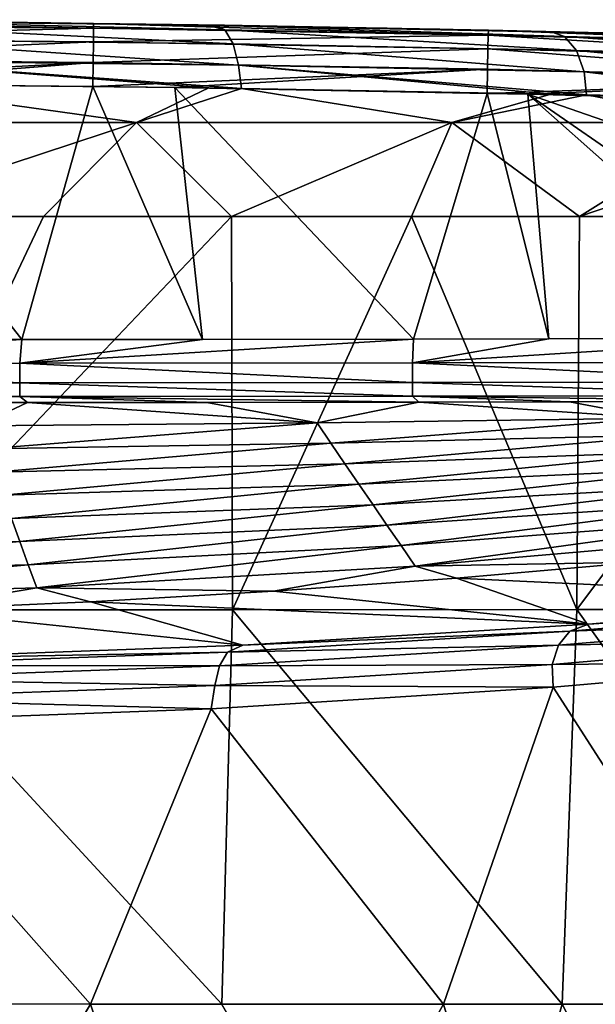
# Model space of a CAD drawing. Units: millimetres. Extents: x -86 to 108, y 0 to 238.
# Drawn here: x 58 to 65, y 101 to 114 of the extents above; entities that cross this region are included whole.
import ezdxf

# ---------------------------------------------------------------- set-up
doc = ezdxf.new("R2010")
doc.units = ezdxf.units.MM
doc.header["$LTSCALE"] = 65.185185
for name, color, linetype in [('519', 7, 'CONTINUOUS'), ('522', 7, 'CONTINUOUS'), ('526', 7, 'CONTINUOUS'), ('530', 7, 'CONTINUOUS'), ('533', 7, 'CONTINUOUS'), ('535', 7, 'CONTINUOUS'), ('539', 7, 'CONTINUOUS'), ('540', 7, 'CONTINUOUS'), ('542', 7, 'CONTINUOUS'), ('546', 7, 'CONTINUOUS'), ('548', 7, 'CONTINUOUS')]:
    doc.layers.add(name, color=color, linetype=linetype)

msp = doc.modelspace()

# ---------------------------------------------------------------- linework, layer by layer
at = {"layer": '519', "linetype": 'Continuous'}
for points in [[(58.781, 112.658, 78.937), (55.345, 112.694, 78.938), (57.882, 109.45, 78.937), (58.781, 112.658, 78.937)], [(57.882, 109.45, 78.937), (55.345, 112.694, 78.938), (55.543, 109.448, 78.938), (57.882, 109.45, 78.937)], [(60.171, 109.452, 78.937), (58.781, 112.658, 78.937), (57.882, 109.45, 78.937), (60.171, 109.452, 78.937)], [(59.822, 112.644, 78.937), (58.781, 112.658, 78.937), (60.171, 109.452, 78.937), (59.822, 112.644, 78.937)], [(63.78, 112.571, 78.936), (59.822, 112.644, 78.937), (62.848, 109.456, 78.936), (63.78, 112.571, 78.936)], [(62.848, 109.456, 78.936), (59.822, 112.644, 78.937), (60.171, 109.452, 78.937), (62.848, 109.456, 78.936)], [(64.565, 109.459, 78.936), (63.78, 112.571, 78.936), (62.848, 109.456, 78.936), (64.565, 109.459, 78.936)], [(64.298, 112.56, 78.936), (63.78, 112.571, 78.936), (64.565, 109.459, 78.936), (64.298, 112.56, 78.936)], [(68.774, 112.443, 78.935), (64.298, 112.56, 78.936), (68.774, 111.01, 78.935), (68.774, 112.443, 78.935)], [(68.774, 111.01, 78.935), (64.298, 112.56, 78.936), (68.774, 109.469, 78.935), (68.774, 111.01, 78.935)], [(68.774, 109.469, 78.935), (64.298, 112.56, 78.936), (67.785, 109.466, 78.935), (68.774, 109.469, 78.935)], [(67.785, 109.466, 78.935), (64.298, 112.56, 78.936), (64.565, 109.459, 78.936), (67.785, 109.466, 78.935)]]:
    msp.add_3dface(points, dxfattribs=at)
at = {"layer": '522', "linetype": 'Continuous'}
for points in [[(58.156, 111.009, -23.308), (55.797, 106.024, -23.928), (55.716, 111.009, -23.945), (58.156, 111.009, -23.308)], [(60.554, 106.024, -22.415), (55.797, 106.024, -23.928), (60.54, 111.009, -22.421), (60.554, 106.024, -22.415)], [(60.54, 111.009, -22.421), (55.797, 106.024, -23.928), (58.156, 111.009, -23.308), (60.54, 111.009, -22.421)], [(62.821, 111.009, -21.299), (60.554, 106.024, -22.415), (60.54, 111.009, -22.421), (62.821, 111.009, -21.299)], [(64.917, 106.025, -19.993), (60.554, 106.024, -22.415), (62.821, 111.009, -21.299), (64.917, 106.025, -19.993)], [(64.953, 111.01, -19.968), (64.917, 106.025, -19.993), (62.821, 111.009, -21.299), (64.953, 111.01, -19.968)], [(68.689, 106.025, -16.742), (64.917, 106.025, -19.993), (68.654, 111.01, -16.779), (68.689, 106.025, -16.742)], [(68.654, 111.01, -16.779), (64.917, 106.025, -19.993), (64.953, 111.01, -19.968), (68.654, 111.01, -16.779)], [(60.416, 101.02, -22.474), (55.724, 101.019, -23.944), (55.797, 106.024, -23.928), (60.416, 101.02, -22.474)], [(60.554, 106.024, -22.415), (60.416, 101.02, -22.474), (55.797, 106.024, -23.928), (60.554, 106.024, -22.415)], [(64.731, 101.02, -20.12), (60.416, 101.02, -22.474), (60.554, 106.024, -22.415), (64.731, 101.02, -20.12)], [(64.917, 106.025, -19.993), (64.731, 101.02, -20.12), (60.554, 106.024, -22.415), (64.917, 106.025, -19.993)], [(68.482, 101.02, -16.959), (64.731, 101.02, -20.12), (64.917, 106.025, -19.993), (68.482, 101.02, -16.959)], [(68.689, 106.025, -16.742), (68.482, 101.02, -16.959), (64.917, 106.025, -19.993), (68.689, 106.025, -16.742)], [(64.619, 105.04, 20.296), (67.203, 101.02, 18.29), (68.296, 105.364, 17.251), (64.619, 105.04, 20.296)], [(60.284, 104.767, 22.63), (63.226, 101.02, 21.169), (64.619, 105.04, 20.296), (60.284, 104.767, 22.63)], [(63.226, 101.02, 21.169), (67.203, 101.02, 18.29), (64.619, 105.04, 20.296), (63.226, 101.02, 21.169)], [(55.585, 104.594, 24.072), (58.753, 101.02, 23.212), (60.284, 104.767, 22.63), (55.585, 104.594, 24.072)], [(58.753, 101.02, 23.212), (63.226, 101.02, 21.169), (60.284, 104.767, 22.63), (58.753, 101.02, 23.212)], [(54.019, 101.029, 24.336), (58.753, 101.02, 23.212), (55.585, 104.594, 24.072), (54.019, 101.029, 24.336)], [(58.753, 101.02, 23.212), (54.019, 101.029, 24.336), (55.726, 96.015, 24.044), (58.753, 101.02, 23.212)], [(60.409, 96.015, 22.578), (58.753, 101.02, 23.212), (55.726, 96.015, 24.044), (60.409, 96.015, 22.578)], [(63.226, 101.02, 21.169), (58.753, 101.02, 23.212), (60.409, 96.015, 22.578), (63.226, 101.02, 21.169)], [(64.718, 96.015, 20.23), (63.226, 101.02, 21.169), (60.409, 96.015, 22.578), (64.718, 96.015, 20.23)], [(60.416, 101.02, -22.474), (64.731, 101.02, -20.12), (63.322, 96.042, -21.012), (60.416, 101.02, -22.474)], [(67.203, 101.02, 18.29), (63.226, 101.02, 21.169), (64.718, 96.015, 20.23), (67.203, 101.02, 18.29)], [(63.322, 96.042, -21.012), (64.731, 101.02, -20.12), (67.279, 96.015, -18.123), (63.322, 96.042, -21.012)], [(68.464, 96.015, 17.078), (67.203, 101.02, 18.29), (64.718, 96.015, 20.23), (68.464, 96.015, 17.078)], [(64.731, 101.02, -20.12), (68.482, 101.02, -16.959), (67.279, 96.015, -18.123), (64.731, 101.02, -20.12)]]:
    msp.add_3dface(points, dxfattribs=at)
at = {"layer": '526', "linetype": 'Continuous'}
for points in [[(54.875, 108.648, 78.186), (57.322, 108.357, 73.197), (57.951, 108.651, 78.183), (54.875, 108.648, 78.186)], [(57.322, 108.357, 73.197), (61.624, 108.395, 73.196), (57.951, 108.651, 78.183), (57.322, 108.357, 73.197)], [(57.951, 108.651, 78.183), (61.624, 108.395, 73.196), (60.225, 108.653, 78.18), (57.951, 108.651, 78.183)], [(60.225, 108.653, 78.18), (61.624, 108.395, 73.196), (62.915, 108.657, 78.175), (60.225, 108.653, 78.18)], [(61.624, 108.395, 73.196), (65.923, 108.452, 73.195), (62.915, 108.657, 78.175), (61.624, 108.395, 73.196)], [(62.915, 108.657, 78.175), (65.923, 108.452, 73.195), (64.825, 108.661, 78.171), (62.915, 108.657, 78.175)], [(64.825, 108.661, 78.171), (65.923, 108.452, 73.195), (67.827, 108.667, 78.165), (64.825, 108.661, 78.171)], [(61.624, 108.395, 73.196), (57.322, 108.357, 73.197), (57.429, 108.063, 68.201), (61.624, 108.395, 73.196)], [(61.801, 108.135, 68.2), (61.624, 108.395, 73.196), (57.429, 108.063, 68.201), (61.801, 108.135, 68.2)], [(65.923, 108.452, 73.195), (61.624, 108.395, 73.196), (61.801, 108.135, 68.2), (65.923, 108.452, 73.195)], [(66.169, 108.242, 68.199), (65.923, 108.452, 73.195), (61.801, 108.135, 68.2), (66.169, 108.242, 68.199)], [(61.801, 108.135, 68.2), (57.429, 108.063, 68.201), (57.535, 107.769, 63.206), (61.801, 108.135, 68.2)], [(61.978, 107.874, 63.205), (61.801, 108.135, 68.2), (57.535, 107.769, 63.206), (61.978, 107.874, 63.205)], [(66.169, 108.242, 68.199), (61.801, 108.135, 68.2), (61.978, 107.874, 63.205), (66.169, 108.242, 68.199)], [(66.415, 108.032, 63.204), (66.169, 108.242, 68.199), (61.978, 107.874, 63.205), (66.415, 108.032, 63.204)], [(66.415, 108.032, 63.204), (61.978, 107.874, 63.205), (62.156, 107.614, 58.21), (66.415, 108.032, 63.204)], [(66.662, 107.823, 58.209), (66.415, 108.032, 63.204), (62.156, 107.614, 58.21), (66.662, 107.823, 58.209)], [(61.978, 107.874, 63.205), (57.535, 107.769, 63.206), (57.642, 107.475, 58.211), (61.978, 107.874, 63.205)], [(62.156, 107.614, 58.21), (61.978, 107.874, 63.205), (57.642, 107.475, 58.211), (62.156, 107.614, 58.21)], [(66.662, 107.823, 58.209), (62.156, 107.614, 58.21), (62.334, 107.355, 53.215), (66.662, 107.823, 58.209)], [(66.908, 107.613, 53.213), (66.662, 107.823, 58.209), (62.334, 107.355, 53.215), (66.908, 107.613, 53.213)], [(62.156, 107.614, 58.21), (57.642, 107.475, 58.211), (57.749, 107.182, 53.216), (62.156, 107.614, 58.21)], [(62.334, 107.355, 53.215), (62.156, 107.614, 58.21), (57.749, 107.182, 53.216), (62.334, 107.355, 53.215)], [(66.908, 107.613, 53.213), (62.334, 107.355, 53.215), (62.511, 107.095, 48.219), (66.908, 107.613, 53.213)], [(67.153, 107.405, 48.218), (66.908, 107.613, 53.213), (62.511, 107.095, 48.219), (67.153, 107.405, 48.218)], [(67.153, 107.405, 48.218), (62.511, 107.095, 48.219), (62.689, 106.836, 43.224), (67.153, 107.405, 48.218)], [(67.399, 107.196, 43.223), (67.153, 107.405, 48.218), (62.689, 106.836, 43.224), (67.399, 107.196, 43.223)], [(62.334, 107.355, 53.215), (57.749, 107.182, 53.216), (57.856, 106.888, 48.22), (62.334, 107.355, 53.215)], [(62.511, 107.095, 48.219), (62.334, 107.355, 53.215), (57.856, 106.888, 48.22), (62.511, 107.095, 48.219)], [(57.856, 106.888, 48.22), (57.749, 107.182, 53.216), (53.193, 106.784, 48.221), (57.856, 106.888, 48.22)], [(67.399, 107.196, 43.223), (62.689, 106.836, 43.224), (62.867, 106.576, 38.229), (67.399, 107.196, 43.223)], [(67.646, 106.989, 38.228), (67.399, 107.196, 43.223), (62.867, 106.576, 38.229), (67.646, 106.989, 38.228)], [(62.511, 107.095, 48.219), (57.856, 106.888, 48.22), (57.963, 106.594, 43.225), (62.511, 107.095, 48.219)], [(62.689, 106.836, 43.224), (62.511, 107.095, 48.219), (57.963, 106.594, 43.225), (62.689, 106.836, 43.224)], [(57.856, 106.888, 48.22), (53.193, 106.784, 48.221), (53.228, 106.474, 43.226), (57.856, 106.888, 48.22)], [(57.963, 106.594, 43.225), (57.856, 106.888, 48.22), (53.228, 106.474, 43.226), (57.963, 106.594, 43.225)], [(67.646, 106.989, 38.228), (62.867, 106.576, 38.229), (65.709, 106.628, 34.713), (67.646, 106.989, 38.228)], [(62.689, 106.836, 43.224), (57.963, 106.594, 43.225), (58.07, 106.301, 38.23), (62.689, 106.836, 43.224)], [(62.867, 106.576, 38.229), (62.689, 106.836, 43.224), (58.07, 106.301, 38.23), (62.867, 106.576, 38.229)], [(57.963, 106.594, 43.225), (53.228, 106.474, 43.226), (53.263, 106.163, 38.231), (57.963, 106.594, 43.225)], [(58.07, 106.301, 38.23), (57.963, 106.594, 43.225), (53.263, 106.163, 38.231), (58.07, 106.301, 38.23)], [(62.867, 106.576, 38.229), (58.07, 106.301, 38.23), (61.074, 106.257, 34.714), (62.867, 106.576, 38.229)], [(63.394, 106.425, 34.714), (62.867, 106.576, 38.229), (61.074, 106.257, 34.714), (63.394, 106.425, 34.714)], [(65.709, 106.628, 34.713), (62.867, 106.576, 38.229), (63.394, 106.425, 34.714), (65.709, 106.628, 34.713)], [(58.07, 106.301, 38.23), (53.263, 106.163, 38.231), (56.425, 106.024, 34.716), (58.07, 106.301, 38.23)], [(58.751, 106.124, 34.715), (58.07, 106.301, 38.23), (56.425, 106.024, 34.716), (58.751, 106.124, 34.715)], [(61.074, 106.257, 34.714), (58.07, 106.301, 38.23), (58.751, 106.124, 34.715), (61.074, 106.257, 34.714)]]:
    msp.add_3dface(points, dxfattribs=at)
at = {"layer": '530', "linetype": 'Continuous'}
for points in [[(68.846, 106.164, 17.677), (65.065, 105.841, 20.859), (68.621, 106.07, 17.514), (68.846, 106.164, 17.677)], [(68.621, 106.07, 17.514), (64.83, 105.75, 20.676), (68.445, 105.891, 17.38), (68.621, 106.07, 17.514)], [(68.621, 106.07, 17.514), (65.065, 105.841, 20.859), (64.83, 105.75, 20.676), (68.621, 106.07, 17.514)], [(68.445, 105.891, 17.38), (64.83, 105.75, 20.676), (64.688, 105.573, 20.498), (68.445, 105.891, 17.38)], [(68.343, 105.65, 17.278), (68.445, 105.891, 17.38), (64.688, 105.573, 20.498), (68.343, 105.65, 17.278)], [(65.065, 105.841, 20.859), (60.684, 105.572, 23.258), (64.83, 105.75, 20.676), (65.065, 105.841, 20.859)], [(64.83, 105.75, 20.676), (60.684, 105.572, 23.258), (60.487, 105.487, 23.027), (64.83, 105.75, 20.676)], [(64.83, 105.75, 20.676), (60.487, 105.487, 23.027), (64.688, 105.573, 20.498), (64.83, 105.75, 20.676)], [(64.607, 105.328, 20.371), (68.343, 105.65, 17.278), (64.688, 105.573, 20.498), (64.607, 105.328, 20.371)], [(64.607, 105.328, 20.371), (68.296, 105.364, 17.251), (68.343, 105.65, 17.278), (64.607, 105.328, 20.371)], [(60.684, 105.572, 23.258), (55.894, 105.397, 24.771), (60.487, 105.487, 23.027), (60.684, 105.572, 23.258)], [(64.688, 105.573, 20.498), (60.487, 105.487, 23.027), (60.386, 105.311, 22.817), (64.688, 105.573, 20.498)], [(64.607, 105.328, 20.371), (64.688, 105.573, 20.498), (60.386, 105.311, 22.817), (64.607, 105.328, 20.371)], [(60.487, 105.487, 23.027), (55.771, 105.317, 24.496), (60.386, 105.311, 22.817), (60.487, 105.487, 23.027)], [(60.487, 105.487, 23.027), (55.894, 105.397, 24.771), (55.771, 105.317, 24.496), (60.487, 105.487, 23.027)], [(60.386, 105.311, 22.817), (55.771, 105.317, 24.496), (55.717, 105.143, 24.265), (60.386, 105.311, 22.817)], [(60.329, 105.064, 22.672), (60.386, 105.311, 22.817), (55.717, 105.143, 24.265), (60.329, 105.064, 22.672)], [(60.329, 105.064, 22.672), (64.607, 105.328, 20.371), (60.386, 105.311, 22.817), (60.329, 105.064, 22.672)], [(60.329, 105.064, 22.672), (64.619, 105.04, 20.296), (64.607, 105.328, 20.371), (60.329, 105.064, 22.672)], [(64.619, 105.04, 20.296), (68.296, 105.364, 17.251), (64.607, 105.328, 20.371), (64.619, 105.04, 20.296)], [(55.687, 104.894, 24.11), (60.329, 105.064, 22.672), (55.717, 105.143, 24.265), (55.687, 104.894, 24.11)], [(55.687, 104.894, 24.11), (60.284, 104.767, 22.63), (60.329, 105.064, 22.672), (55.687, 104.894, 24.11)], [(60.284, 104.767, 22.63), (64.619, 105.04, 20.296), (60.329, 105.064, 22.672), (60.284, 104.767, 22.63)], [(55.585, 104.594, 24.072), (60.284, 104.767, 22.63), (55.687, 104.894, 24.11), (55.585, 104.594, 24.072)]]:
    msp.add_3dface(points, dxfattribs=at)
at = {"layer": '533', "linetype": 'Continuous'}
for points in [[(65.709, 106.628, 34.713), (63.394, 106.425, 34.714), (68.846, 106.164, 17.677), (65.709, 106.628, 34.713)], [(63.394, 106.425, 34.714), (61.074, 106.257, 34.714), (65.065, 105.841, 20.859), (63.394, 106.425, 34.714)], [(63.394, 106.425, 34.714), (65.065, 105.841, 20.859), (68.846, 106.164, 17.677), (63.394, 106.425, 34.714)], [(61.074, 106.257, 34.714), (58.751, 106.124, 34.715), (65.065, 105.841, 20.859), (61.074, 106.257, 34.714)], [(56.425, 106.024, 34.716), (55.894, 105.397, 24.771), (60.684, 105.572, 23.258), (56.425, 106.024, 34.716)], [(58.751, 106.124, 34.715), (56.425, 106.024, 34.716), (60.684, 105.572, 23.258), (58.751, 106.124, 34.715)], [(58.751, 106.124, 34.715), (60.684, 105.572, 23.258), (65.065, 105.841, 20.859), (58.751, 106.124, 34.715)]]:
    msp.add_3dface(points, dxfattribs=at)
at = {"layer": '535', "linetype": 'Continuous'}
for points in [[(57.882, 109.45, 78.937), (55.543, 109.448, 78.938), (52.857, 109.147, 78.88), (57.882, 109.45, 78.937)], [(57.882, 109.45, 78.937), (52.857, 109.147, 78.88), (57.855, 109.149, 78.879), (57.882, 109.45, 78.937)], [(62.848, 109.456, 78.936), (60.171, 109.452, 78.937), (57.855, 109.149, 78.879), (62.848, 109.456, 78.936)], [(62.848, 109.456, 78.936), (57.855, 109.149, 78.879), (62.833, 109.154, 78.877), (62.848, 109.456, 78.936)], [(60.171, 109.452, 78.937), (57.882, 109.45, 78.937), (57.855, 109.149, 78.879), (60.171, 109.452, 78.937)], [(67.785, 109.466, 78.935), (64.565, 109.459, 78.936), (62.833, 109.154, 78.877), (67.785, 109.466, 78.935)], [(67.785, 109.466, 78.935), (62.833, 109.154, 78.877), (67.773, 109.163, 78.875), (67.785, 109.466, 78.935)], [(64.565, 109.459, 78.936), (62.848, 109.456, 78.936), (62.833, 109.154, 78.877), (64.565, 109.459, 78.936)], [(57.855, 109.149, 78.879), (52.857, 109.147, 78.88), (57.856, 108.9, 78.719), (57.855, 109.149, 78.879)], [(52.857, 109.147, 78.88), (52.857, 108.898, 78.721), (57.856, 108.9, 78.719), (52.857, 109.147, 78.88)], [(62.833, 109.154, 78.877), (57.855, 109.149, 78.879), (62.833, 108.905, 78.715), (62.833, 109.154, 78.877)], [(57.855, 109.149, 78.879), (57.856, 108.9, 78.719), (62.833, 108.905, 78.715), (57.855, 109.149, 78.879)], [(67.773, 109.163, 78.875), (62.833, 109.154, 78.877), (67.774, 108.912, 78.712), (67.773, 109.163, 78.875)], [(62.833, 109.154, 78.877), (62.833, 108.905, 78.715), (67.774, 108.912, 78.712), (62.833, 109.154, 78.877)], [(57.856, 108.9, 78.719), (52.857, 108.898, 78.721), (57.856, 108.726, 78.48), (57.856, 108.9, 78.719)], [(52.857, 108.898, 78.721), (52.857, 108.724, 78.483), (57.856, 108.726, 78.48), (52.857, 108.898, 78.721)], [(62.833, 108.905, 78.715), (57.856, 108.9, 78.719), (62.833, 108.731, 78.474), (62.833, 108.905, 78.715)], [(57.856, 108.9, 78.719), (57.856, 108.726, 78.48), (62.833, 108.731, 78.474), (57.856, 108.9, 78.719)], [(67.774, 108.912, 78.712), (62.833, 108.905, 78.715), (67.774, 108.739, 78.468), (67.774, 108.912, 78.712)], [(62.833, 108.905, 78.715), (62.833, 108.731, 78.474), (67.774, 108.739, 78.468), (62.833, 108.905, 78.715)], [(52.857, 108.724, 78.483), (57.951, 108.651, 78.183), (57.856, 108.726, 78.48), (52.857, 108.724, 78.483)], [(57.951, 108.651, 78.183), (52.857, 108.724, 78.483), (54.875, 108.648, 78.186), (57.951, 108.651, 78.183)], [(57.856, 108.726, 78.48), (62.915, 108.657, 78.175), (62.833, 108.731, 78.474), (57.856, 108.726, 78.48)], [(57.951, 108.651, 78.183), (60.225, 108.653, 78.18), (57.856, 108.726, 78.48), (57.951, 108.651, 78.183)], [(60.225, 108.653, 78.18), (62.915, 108.657, 78.175), (57.856, 108.726, 78.48), (60.225, 108.653, 78.18)], [(62.833, 108.731, 78.474), (67.827, 108.667, 78.165), (67.774, 108.739, 78.468), (62.833, 108.731, 78.474)], [(67.827, 108.667, 78.165), (62.833, 108.731, 78.474), (64.825, 108.661, 78.171), (67.827, 108.667, 78.165)], [(62.915, 108.657, 78.175), (64.825, 108.661, 78.171), (62.833, 108.731, 78.474), (62.915, 108.657, 78.175)]]:
    msp.add_3dface(points, dxfattribs=at)
at = {"layer": '539', "linetype": 'Continuous'}
for points in [[(55.09, 112.2, -24.067), (55.852, 112.69, -23.917), (59.336, 112.2, -22.903), (55.09, 112.2, -24.067)], [(55.852, 112.69, -23.917), (60.251, 112.641, -22.544), (59.336, 112.2, -22.903), (55.852, 112.69, -23.917)], [(60.251, 112.641, -22.544), (60.666, 112.635, -22.367), (59.336, 112.2, -22.903), (60.251, 112.641, -22.544)], [(59.336, 112.2, -22.903), (60.666, 112.635, -22.367), (63.335, 112.2, -21.005), (59.336, 112.2, -22.903)], [(60.666, 112.635, -22.367), (64.587, 112.562, -20.218), (63.335, 112.2, -21.005), (60.666, 112.635, -22.367)], [(64.587, 112.562, -20.218), (65.039, 112.553, -19.907), (63.335, 112.2, -21.005), (64.587, 112.562, -20.218)], [(63.335, 112.2, -21.005), (65.039, 112.553, -19.907), (66.86, 112.2, -18.491), (63.335, 112.2, -21.005)], [(65.039, 112.553, -19.907), (68.161, 112.476, -17.286), (66.86, 112.2, -18.491), (65.039, 112.553, -19.907)]]:
    msp.add_3dface(points, dxfattribs=at)
at = {"layer": '540', "linetype": 'Continuous'}
for points in [[(55.716, 111.009, -23.945), (55.09, 112.2, -24.067), (59.336, 112.2, -22.903), (55.716, 111.009, -23.945)], [(58.156, 111.009, -23.308), (55.716, 111.009, -23.945), (59.336, 112.2, -22.903), (58.156, 111.009, -23.308)], [(60.54, 111.009, -22.421), (58.156, 111.009, -23.308), (59.336, 112.2, -22.903), (60.54, 111.009, -22.421)], [(60.54, 111.009, -22.421), (59.336, 112.2, -22.903), (63.335, 112.2, -21.005), (60.54, 111.009, -22.421)], [(62.821, 111.009, -21.299), (60.54, 111.009, -22.421), (63.335, 112.2, -21.005), (62.821, 111.009, -21.299)], [(64.953, 111.01, -19.968), (62.821, 111.009, -21.299), (63.335, 112.2, -21.005), (64.953, 111.01, -19.968)], [(64.953, 111.01, -19.968), (63.335, 112.2, -21.005), (66.86, 112.2, -18.491), (64.953, 111.01, -19.968)], [(68.654, 111.01, -16.779), (64.953, 111.01, -19.968), (68.462, 112.2, -16.98), (68.654, 111.01, -16.779)], [(64.953, 111.01, -19.968), (66.86, 112.2, -18.491), (68.462, 112.2, -16.98), (64.953, 111.01, -19.968)]]:
    msp.add_3dface(points, dxfattribs=at)
at = {"layer": '542', "linetype": 'Continuous'}
for points in [[(58.791, 113.458, 78.137), (53.784, 113.503, 78.138), (58.79, 113.397, 78.443), (58.791, 113.458, 78.137)], [(53.784, 113.503, 78.138), (53.784, 113.442, 78.444), (58.79, 113.397, 78.443), (53.784, 113.503, 78.138)], [(53.784, 113.442, 78.444), (53.783, 113.269, 78.704), (58.79, 113.397, 78.443), (53.784, 113.442, 78.444)], [(58.79, 113.397, 78.443), (53.783, 113.269, 78.704), (58.788, 113.224, 78.703), (58.79, 113.397, 78.443)], [(58.79, 113.397, 78.443), (58.788, 113.224, 78.703), (63.796, 113.31, 78.442), (58.79, 113.397, 78.443)], [(58.791, 113.458, 78.137), (58.79, 113.397, 78.443), (63.796, 113.31, 78.442), (58.791, 113.458, 78.137)], [(63.798, 113.371, 78.136), (58.791, 113.458, 78.137), (63.796, 113.31, 78.442), (63.798, 113.371, 78.136)], [(53.783, 113.269, 78.704), (53.782, 113.009, 78.877), (58.788, 113.224, 78.703), (53.783, 113.269, 78.704)], [(63.796, 113.31, 78.442), (58.788, 113.224, 78.703), (63.792, 113.137, 78.701), (63.796, 113.31, 78.442)], [(68.791, 113.009, 78.7), (63.796, 113.31, 78.442), (63.792, 113.137, 78.701), (68.791, 113.009, 78.7)], [(68.796, 113.183, 78.44), (63.798, 113.371, 78.136), (63.796, 113.31, 78.442), (68.796, 113.183, 78.44)], [(68.791, 113.009, 78.7), (68.796, 113.183, 78.44), (63.796, 113.31, 78.442), (68.791, 113.009, 78.7)], [(68.796, 113.183, 78.44), (68.797, 113.243, 78.135), (63.798, 113.371, 78.136), (68.796, 113.183, 78.44)], [(58.788, 113.224, 78.703), (53.782, 113.009, 78.877), (58.785, 112.964, 78.876), (58.788, 113.224, 78.703)], [(58.788, 113.224, 78.703), (58.785, 112.964, 78.876), (63.792, 113.137, 78.701), (58.788, 113.224, 78.703)], [(63.792, 113.137, 78.701), (58.785, 112.964, 78.876), (63.787, 112.877, 78.875), (63.792, 113.137, 78.701)], [(68.783, 112.749, 78.874), (63.792, 113.137, 78.701), (63.787, 112.877, 78.875), (68.783, 112.749, 78.874)], [(68.783, 112.749, 78.874), (68.791, 113.009, 78.7), (63.792, 113.137, 78.701), (68.783, 112.749, 78.874)], [(53.782, 113.009, 78.877), (53.781, 112.703, 78.938), (58.785, 112.964, 78.876), (53.782, 113.009, 78.877)], [(53.781, 112.703, 78.938), (55.345, 112.694, 78.938), (58.785, 112.964, 78.876), (53.781, 112.703, 78.938)], [(55.345, 112.694, 78.938), (58.781, 112.658, 78.937), (58.785, 112.964, 78.876), (55.345, 112.694, 78.938)], [(58.785, 112.964, 78.876), (58.781, 112.658, 78.937), (63.787, 112.877, 78.875), (58.785, 112.964, 78.876)], [(58.781, 112.658, 78.937), (59.822, 112.644, 78.937), (63.787, 112.877, 78.875), (58.781, 112.658, 78.937)], [(59.822, 112.644, 78.937), (63.78, 112.571, 78.936), (63.787, 112.877, 78.875), (59.822, 112.644, 78.937)], [(63.78, 112.571, 78.936), (68.783, 112.749, 78.874), (63.787, 112.877, 78.875), (63.78, 112.571, 78.936)], [(63.78, 112.571, 78.936), (64.298, 112.56, 78.936), (68.783, 112.749, 78.874), (63.78, 112.571, 78.936)], [(64.298, 112.56, 78.936), (68.774, 112.443, 78.935), (68.783, 112.749, 78.874), (64.298, 112.56, 78.936)]]:
    msp.add_3dface(points, dxfattribs=at)
at = {"layer": '546', "linetype": 'Continuous'}
for points in [[(60.455, 113.377, -21.911), (55.702, 113.49, -23.132), (60.235, 113.436, -21.687), (60.455, 113.377, -21.911)], [(55.752, 113.434, -23.422), (55.702, 113.49, -23.132), (60.455, 113.377, -21.911), (55.752, 113.434, -23.422)], [(60.561, 113.199, -22.158), (55.752, 113.434, -23.422), (60.455, 113.377, -21.911), (60.561, 113.199, -22.158)], [(55.808, 113.256, -23.687), (55.752, 113.434, -23.422), (60.561, 113.199, -22.158), (55.808, 113.256, -23.687)], [(60.339, 113.435, -21.642), (60.455, 113.377, -21.911), (60.235, 113.436, -21.687), (60.339, 113.435, -21.642)], [(64.761, 113.293, -19.493), (60.339, 113.435, -21.642), (64.594, 113.352, -19.255), (64.761, 113.293, -19.493)], [(60.455, 113.377, -21.911), (60.339, 113.435, -21.642), (64.761, 113.293, -19.493), (60.455, 113.377, -21.911)], [(60.561, 113.199, -22.158), (60.455, 113.377, -21.911), (64.913, 113.115, -19.713), (60.561, 113.199, -22.158)], [(64.913, 113.115, -19.713), (60.455, 113.377, -21.911), (64.761, 113.293, -19.493), (64.913, 113.115, -19.713)], [(60.628, 112.929, -22.322), (55.808, 113.256, -23.687), (60.561, 113.199, -22.158), (60.628, 112.929, -22.322)], [(55.843, 112.985, -23.861), (55.808, 113.256, -23.687), (60.628, 112.929, -22.322), (55.843, 112.985, -23.861)], [(68.477, 113.196, -16.243), (64.594, 113.352, -19.255), (64.888, 113.346, -19.044), (68.477, 113.196, -16.243)], [(64.761, 113.293, -19.493), (64.594, 113.352, -19.255), (68.477, 113.196, -16.243), (64.761, 113.293, -19.493)], [(68.67, 113.018, -16.425), (64.761, 113.293, -19.493), (68.477, 113.196, -16.243), (68.67, 113.018, -16.425)], [(64.913, 113.115, -19.713), (64.761, 113.293, -19.493), (68.67, 113.018, -16.425), (64.913, 113.115, -19.713)], [(68.069, 113.263, -16.256), (68.477, 113.196, -16.243), (64.888, 113.346, -19.044), (68.069, 113.263, -16.256)], [(65.01, 112.845, -19.86), (60.561, 113.199, -22.158), (64.913, 113.115, -19.713), (65.01, 112.845, -19.86)], [(60.628, 112.929, -22.322), (60.561, 113.199, -22.158), (65.01, 112.845, -19.86), (60.628, 112.929, -22.322)], [(68.794, 112.749, -16.547), (64.913, 113.115, -19.713), (68.67, 113.018, -16.425), (68.794, 112.749, -16.547)], [(65.01, 112.845, -19.86), (64.913, 113.115, -19.713), (68.794, 112.749, -16.547), (65.01, 112.845, -19.86)], [(60.666, 112.635, -22.367), (55.843, 112.985, -23.861), (60.628, 112.929, -22.322), (60.666, 112.635, -22.367)], [(60.251, 112.641, -22.544), (55.852, 112.69, -23.917), (55.843, 112.985, -23.861), (60.251, 112.641, -22.544)], [(60.666, 112.635, -22.367), (60.251, 112.641, -22.544), (55.843, 112.985, -23.861), (60.666, 112.635, -22.367)], [(65.039, 112.553, -19.907), (60.628, 112.929, -22.322), (65.01, 112.845, -19.86), (65.039, 112.553, -19.907)], [(65.039, 112.553, -19.907), (64.587, 112.562, -20.218), (60.628, 112.929, -22.322), (65.039, 112.553, -19.907)], [(64.587, 112.562, -20.218), (60.666, 112.635, -22.367), (60.628, 112.929, -22.322), (64.587, 112.562, -20.218)], [(68.161, 112.476, -17.286), (65.039, 112.553, -19.907), (65.01, 112.845, -19.86), (68.161, 112.476, -17.286)], [(68.813, 112.458, -16.609), (65.01, 112.845, -19.86), (68.794, 112.749, -16.547), (68.813, 112.458, -16.609)], [(68.813, 112.458, -16.609), (68.161, 112.476, -17.286), (65.01, 112.845, -19.86), (68.813, 112.458, -16.609)]]:
    msp.add_3dface(points, dxfattribs=at)
at = {"layer": '548', "linetype": 'Continuous'}
for points in [[(57.952, 113.468, 41.408), (53.223, 113.505, 41.41), (57.853, 113.469, 46.413), (57.952, 113.468, 41.408)], [(57.952, 113.468, 41.408), (53.255, 113.505, 36.405), (53.223, 113.505, 41.41), (57.952, 113.468, 41.408)], [(53.251, 113.505, -8.64), (58.131, 113.466, -8.642), (55.409, 113.492, -13.646), (53.251, 113.505, -8.64)], [(53.251, 113.505, -8.64), (55.245, 113.494, -3.636), (58.131, 113.466, -8.642), (53.251, 113.505, -8.64)], [(58.052, 113.467, 36.403), (53.255, 113.505, 36.405), (57.952, 113.468, 41.408), (58.052, 113.467, 36.403)], [(58.052, 113.467, 36.403), (53.288, 113.505, 31.4), (53.255, 113.505, 36.405), (58.052, 113.467, 36.403)], [(58.151, 113.466, 31.398), (53.288, 113.505, 31.4), (58.052, 113.467, 36.403), (58.151, 113.466, 31.398)], [(58.151, 113.466, 31.398), (53.32, 113.505, 26.395), (53.288, 113.505, 31.4), (58.151, 113.466, 31.398)], [(58.251, 113.465, 26.393), (53.32, 113.505, 26.395), (58.151, 113.466, 31.398), (58.251, 113.465, 26.393)], [(58.251, 113.465, 26.393), (53.353, 113.505, 21.39), (53.32, 113.505, 26.395), (58.251, 113.465, 26.393)], [(58.35, 113.463, 21.388), (53.353, 113.505, 21.39), (58.251, 113.465, 26.393), (58.35, 113.463, 21.388)], [(58.35, 113.463, 21.388), (55.411, 113.493, 16.384), (53.353, 113.505, 21.39), (58.35, 113.463, 21.388)], [(53.784, 113.503, 78.138), (58.791, 113.458, 78.137), (55.658, 113.491, 76.444), (53.784, 113.503, 78.138)], [(55.214, 113.494, -18.651), (55.409, 113.492, -13.646), (59.913, 113.441, -18.652), (55.214, 113.494, -18.651)], [(55.702, 113.49, -23.132), (55.214, 113.494, -18.651), (59.913, 113.441, -18.652), (55.702, 113.49, -23.132)], [(55.245, 113.494, -3.636), (59.88, 113.442, -3.637), (58.131, 113.466, -8.642), (55.245, 113.494, -3.636)], [(55.245, 113.494, -3.636), (55.585, 113.491, 1.369), (59.88, 113.442, -3.637), (55.245, 113.494, -3.636)], [(55.409, 113.492, -13.646), (58.131, 113.466, -8.642), (60.166, 113.438, -13.647), (55.409, 113.492, -13.646)], [(55.409, 113.492, -13.646), (60.166, 113.438, -13.647), (59.913, 113.441, -18.652), (55.409, 113.492, -13.646)], [(59.969, 113.441, 16.383), (55.411, 113.493, 16.384), (58.35, 113.463, 21.388), (59.969, 113.441, 16.383)], [(59.969, 113.441, 16.383), (55.47, 113.492, 11.379), (55.411, 113.493, 16.384), (59.969, 113.441, 16.383)], [(60.089, 113.439, 11.378), (55.47, 113.492, 11.379), (59.969, 113.441, 16.383), (60.089, 113.439, 11.378)], [(60.089, 113.439, 11.378), (55.529, 113.492, 6.374), (55.47, 113.492, 11.379), (60.089, 113.439, 11.378)], [(60.208, 113.437, 6.373), (55.529, 113.492, 6.374), (60.089, 113.439, 11.378), (60.208, 113.437, 6.373)], [(60.208, 113.437, 6.373), (55.585, 113.491, 1.369), (55.529, 113.492, 6.374), (60.208, 113.437, 6.373)], [(55.585, 113.491, 1.369), (60.323, 113.435, 1.368), (59.88, 113.442, -3.637), (55.585, 113.491, 1.369)], [(60.323, 113.435, 1.368), (55.585, 113.491, 1.369), (60.208, 113.437, 6.373), (60.323, 113.435, 1.368)], [(60.45, 113.434, 76.443), (55.733, 113.491, 71.439), (55.658, 113.491, 76.444), (60.45, 113.434, 76.443)], [(58.791, 113.458, 78.137), (60.45, 113.434, 76.443), (55.658, 113.491, 76.444), (58.791, 113.458, 78.137)], [(60.235, 113.436, -21.687), (55.702, 113.49, -23.132), (59.913, 113.441, -18.652), (60.235, 113.436, -21.687)], [(60.6, 113.431, 71.438), (55.733, 113.491, 71.439), (60.45, 113.434, 76.443), (60.6, 113.431, 71.438)], [(60.6, 113.431, 71.438), (55.807, 113.49, 66.434), (55.733, 113.491, 71.439), (60.6, 113.431, 71.438)], [(60.75, 113.429, 66.433), (55.807, 113.49, 66.434), (60.6, 113.431, 71.438), (60.75, 113.429, 66.433)], [(60.75, 113.429, 66.433), (57.554, 113.473, 61.429), (55.807, 113.49, 66.434), (60.75, 113.429, 66.433)], [(62.014, 113.407, 61.427), (57.554, 113.473, 61.429), (60.75, 113.429, 66.433), (62.014, 113.407, 61.427)], [(62.014, 113.407, 61.427), (57.654, 113.472, 56.424), (57.554, 113.473, 61.429), (62.014, 113.407, 61.427)], [(62.181, 113.404, 56.422), (57.753, 113.471, 51.418), (57.654, 113.472, 56.424), (62.181, 113.404, 56.422)], [(62.181, 113.404, 56.422), (57.654, 113.472, 56.424), (62.014, 113.407, 61.427), (62.181, 113.404, 56.422)], [(62.348, 113.4, 51.417), (57.753, 113.471, 51.418), (62.181, 113.404, 56.422), (62.348, 113.4, 51.417)], [(62.348, 113.4, 51.417), (57.853, 113.469, 46.413), (57.753, 113.471, 51.418), (62.348, 113.4, 51.417)], [(62.514, 113.397, 46.412), (57.853, 113.469, 46.413), (62.348, 113.4, 51.417), (62.514, 113.397, 46.412)], [(62.514, 113.397, 46.412), (57.952, 113.468, 41.408), (57.853, 113.469, 46.413), (62.514, 113.397, 46.412)], [(62.681, 113.394, 41.407), (57.952, 113.468, 41.408), (62.514, 113.397, 46.412), (62.681, 113.394, 41.407)], [(62.681, 113.394, 41.407), (58.052, 113.467, 36.403), (57.952, 113.468, 41.408), (62.681, 113.394, 41.407)], [(62.848, 113.39, 36.402), (58.052, 113.467, 36.403), (62.681, 113.394, 41.407), (62.848, 113.39, 36.402)], [(62.848, 113.39, 36.402), (58.151, 113.466, 31.398), (58.052, 113.467, 36.403), (62.848, 113.39, 36.402)], [(58.131, 113.466, -8.642), (63.01, 113.387, -8.643), (60.166, 113.438, -13.647), (58.131, 113.466, -8.642)], [(58.131, 113.466, -8.642), (59.88, 113.442, -3.637), (63.01, 113.387, -8.643), (58.131, 113.466, -8.642)], [(63.014, 113.387, 31.397), (58.151, 113.466, 31.398), (62.848, 113.39, 36.402), (63.014, 113.387, 31.397)], [(63.014, 113.387, 31.397), (58.251, 113.465, 26.393), (58.151, 113.466, 31.398), (63.014, 113.387, 31.397)], [(63.181, 113.384, 26.392), (58.251, 113.465, 26.393), (63.014, 113.387, 31.397), (63.181, 113.384, 26.392)], [(63.181, 113.384, 26.392), (58.35, 113.463, 21.388), (58.251, 113.465, 26.393), (63.181, 113.384, 26.392)], [(63.347, 113.38, 21.387), (58.35, 113.463, 21.388), (63.181, 113.384, 26.392), (63.347, 113.38, 21.387)], [(63.347, 113.38, 21.387), (59.969, 113.441, 16.383), (58.35, 113.463, 21.388), (63.347, 113.38, 21.387)], [(58.791, 113.458, 78.137), (63.798, 113.371, 78.136), (60.45, 113.434, 76.443), (58.791, 113.458, 78.137)], [(59.88, 113.442, -3.637), (64.514, 113.354, -3.638), (63.01, 113.387, -8.643), (59.88, 113.442, -3.637)], [(59.88, 113.442, -3.637), (60.323, 113.435, 1.368), (64.514, 113.354, -3.638), (59.88, 113.442, -3.637)], [(60.166, 113.438, -13.647), (64.888, 113.346, -19.044), (59.913, 113.441, -18.652), (60.166, 113.438, -13.647)], [(64.888, 113.346, -19.044), (64.594, 113.352, -19.255), (59.913, 113.441, -18.652), (64.888, 113.346, -19.044)], [(60.339, 113.435, -21.642), (60.235, 113.436, -21.687), (59.913, 113.441, -18.652), (60.339, 113.435, -21.642)], [(64.594, 113.352, -19.255), (60.339, 113.435, -21.642), (59.913, 113.441, -18.652), (64.594, 113.352, -19.255)], [(64.527, 113.354, 16.382), (59.969, 113.441, 16.383), (63.347, 113.38, 21.387), (64.527, 113.354, 16.382)], [(64.527, 113.354, 16.382), (60.089, 113.439, 11.378), (59.969, 113.441, 16.383), (64.527, 113.354, 16.382)], [(64.707, 113.35, 11.377), (60.089, 113.439, 11.378), (64.527, 113.354, 16.382), (64.707, 113.35, 11.377)], [(64.707, 113.35, 11.377), (60.208, 113.437, 6.373), (60.089, 113.439, 11.378), (64.707, 113.35, 11.377)], [(60.166, 113.438, -13.647), (63.01, 113.387, -8.643), (64.922, 113.345, -13.648), (60.166, 113.438, -13.647)], [(64.888, 113.346, -19.044), (60.166, 113.438, -13.647), (64.922, 113.345, -13.648), (64.888, 113.346, -19.044)], [(64.887, 113.346, 6.372), (60.208, 113.437, 6.373), (64.707, 113.35, 11.377), (64.887, 113.346, 6.372)], [(64.887, 113.346, 6.372), (60.323, 113.435, 1.368), (60.208, 113.437, 6.373), (64.887, 113.346, 6.372)], [(60.323, 113.435, 1.368), (65.061, 113.342, 1.367), (64.514, 113.354, -3.638), (60.323, 113.435, 1.368)], [(65.061, 113.342, 1.367), (60.323, 113.435, 1.368), (64.887, 113.346, 6.372), (65.061, 113.342, 1.367)], [(65.241, 113.338, 76.442), (60.6, 113.431, 71.438), (60.45, 113.434, 76.443), (65.241, 113.338, 76.442)], [(63.798, 113.371, 78.136), (65.241, 113.338, 76.442), (60.45, 113.434, 76.443), (63.798, 113.371, 78.136)], [(65.466, 113.333, 71.437), (60.75, 113.429, 66.433), (60.6, 113.431, 71.438), (65.466, 113.333, 71.437)], [(65.466, 113.333, 71.437), (60.6, 113.431, 71.438), (65.241, 113.338, 76.442), (65.466, 113.333, 71.437)], [(65.691, 113.327, 66.432), (60.75, 113.429, 66.433), (65.466, 113.333, 71.437), (65.691, 113.327, 66.432)], [(65.691, 113.327, 66.432), (62.014, 113.407, 61.427), (60.75, 113.429, 66.433), (65.691, 113.327, 66.432)], [(66.474, 113.307, 61.426), (62.014, 113.407, 61.427), (65.691, 113.327, 66.432), (66.474, 113.307, 61.426)], [(66.474, 113.307, 61.426), (62.181, 113.404, 56.422), (62.014, 113.407, 61.427), (66.474, 113.307, 61.426)], [(66.708, 113.301, 56.421), (62.181, 113.404, 56.422), (66.474, 113.307, 61.426), (66.708, 113.301, 56.421)], [(66.708, 113.301, 56.421), (62.348, 113.4, 51.417), (62.181, 113.404, 56.422), (66.708, 113.301, 56.421)], [(66.942, 113.295, 51.416), (62.348, 113.4, 51.417), (66.708, 113.301, 56.421), (66.942, 113.295, 51.416)], [(66.942, 113.295, 51.416), (62.514, 113.397, 46.412), (62.348, 113.4, 51.417), (66.942, 113.295, 51.416)], [(67.175, 113.289, 46.411), (62.514, 113.397, 46.412), (66.942, 113.295, 51.416), (67.175, 113.289, 46.411)], [(67.175, 113.289, 46.411), (62.681, 113.394, 41.407), (62.514, 113.397, 46.412), (67.175, 113.289, 46.411)], [(67.409, 113.282, 41.406), (62.681, 113.394, 41.407), (67.175, 113.289, 46.411), (67.409, 113.282, 41.406)], [(67.409, 113.282, 41.406), (62.848, 113.39, 36.402), (62.681, 113.394, 41.407), (67.409, 113.282, 41.406)], [(67.643, 113.276, 36.401), (62.848, 113.39, 36.402), (67.409, 113.282, 41.406), (67.643, 113.276, 36.401)], [(67.643, 113.276, 36.401), (63.014, 113.387, 31.397), (62.848, 113.39, 36.402), (67.643, 113.276, 36.401)], [(63.01, 113.387, -8.643), (67.888, 113.268, -8.644), (64.922, 113.345, -13.648), (63.01, 113.387, -8.643)], [(63.01, 113.387, -8.643), (64.514, 113.354, -3.638), (67.888, 113.268, -8.644), (63.01, 113.387, -8.643)], [(67.876, 113.269, 31.396), (63.014, 113.387, 31.397), (67.643, 113.276, 36.401), (67.876, 113.269, 31.396)], [(67.876, 113.269, 31.396), (63.181, 113.384, 26.392), (63.014, 113.387, 31.397), (67.876, 113.269, 31.396)], [(68.11, 113.262, 26.391), (63.181, 113.384, 26.392), (67.876, 113.269, 31.396), (68.11, 113.262, 26.391)], [(68.11, 113.262, 26.391), (63.347, 113.38, 21.387), (63.181, 113.384, 26.392), (68.11, 113.262, 26.391)], [(68.344, 113.255, 21.386), (64.527, 113.354, 16.382), (63.347, 113.38, 21.387), (68.344, 113.255, 21.386)], [(68.344, 113.255, 21.386), (63.347, 113.38, 21.387), (68.11, 113.262, 26.391), (68.344, 113.255, 21.386)], [(63.798, 113.371, 78.136), (68.797, 113.243, 78.135), (65.241, 113.338, 76.442), (63.798, 113.371, 78.136)], [(64.514, 113.354, -3.638), (69.147, 113.231, -3.639), (67.888, 113.268, -8.644), (64.514, 113.354, -3.638)], [(64.514, 113.354, -3.638), (65.061, 113.342, 1.367), (69.147, 113.231, -3.639), (64.514, 113.354, -3.638)], [(69.084, 113.233, 16.381), (64.527, 113.354, 16.382), (68.344, 113.255, 21.386), (69.084, 113.233, 16.381)], [(69.084, 113.233, 16.381), (64.707, 113.35, 11.377), (64.527, 113.354, 16.382), (69.084, 113.233, 16.381)], [(69.324, 113.226, 11.376), (64.707, 113.35, 11.377), (69.084, 113.233, 16.381), (69.324, 113.226, 11.376)], [(69.324, 113.226, 11.376), (64.887, 113.346, 6.372), (64.707, 113.35, 11.377), (69.324, 113.226, 11.376)], [(69.564, 113.218, 6.371), (64.887, 113.346, 6.372), (69.324, 113.226, 11.376), (69.564, 113.218, 6.371)], [(69.564, 113.218, 6.371), (65.061, 113.342, 1.367), (64.887, 113.346, 6.372), (69.564, 113.218, 6.371)], [(68.069, 113.263, -16.256), (64.888, 113.346, -19.044), (64.922, 113.345, -13.648), (68.069, 113.263, -16.256)], [(67.888, 113.268, -8.644), (70.028, 113.203, -13.89), (64.922, 113.345, -13.648), (67.888, 113.268, -8.644)], [(70.028, 113.203, -13.89), (68.265, 113.257, -16.047), (64.922, 113.345, -13.648), (70.028, 113.203, -13.89)], [(68.265, 113.257, -16.047), (68.069, 113.263, -16.256), (64.922, 113.345, -13.648), (68.265, 113.257, -16.047)], [(65.061, 113.342, 1.367), (69.798, 113.211, 1.366), (69.147, 113.231, -3.639), (65.061, 113.342, 1.367)], [(69.798, 113.211, 1.366), (65.061, 113.342, 1.367), (69.564, 113.218, 6.371), (69.798, 113.211, 1.366)]]:
    msp.add_3dface(points, dxfattribs=at)

doc.saveas('drawing.dxf')
